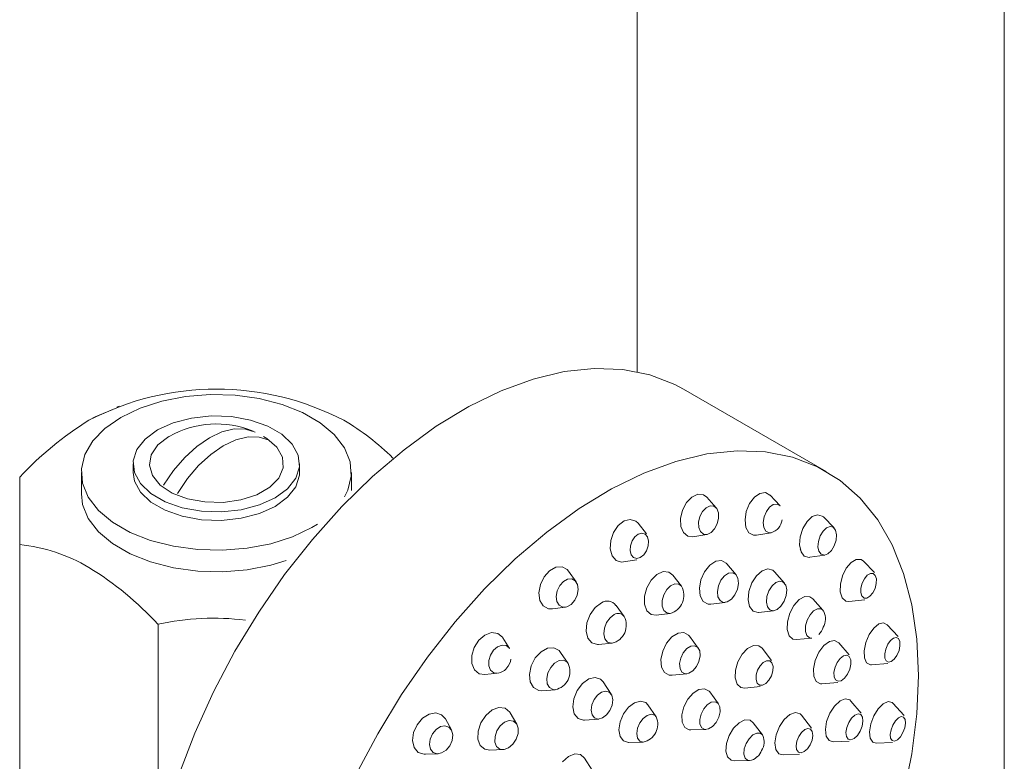
# Model space of a CAD drawing. Units: inches. Extents: x 0 to 106, y 0 to 126.
# Drawn here: x 83 to 86, y 98 to 100 of the extents above; entities that cross this region are included whole.
import ezdxf

# ---------------------------------------------------------------- set-up
doc = ezdxf.new("R2010")
doc.units = ezdxf.units.IN
doc.header["$LTSCALE"] = 2
doc.header["$MEASUREMENT"] = 0
doc.layers.add('WATERWORKS FITTINGS', color=7, linetype='Continuous', lineweight=9)

# ---------------------------------------------------------------- blocks, each defined once
blk = doc.blocks.new('RWXS41 ISO')
at = {"layer": 'WATERWORKS FITTINGS', "ltscale": 12}
for p, q in [((5.6402, 69.0971), (5.6402, 55.3457)), ((6.7425, 51.7015), (6.7425, 69.0971))]:
    blk.add_line(p, q, dxfattribs=at)
at = {"layer": 'WATERWORKS FITTINGS', "ltscale": 6}
for p, q in [((6.2078, 55.0478), (5.7791, 55.2953)), ((4.0847, 55.2439), (4.0777, 55.2413)), ((4.1263, 55.0706), (4.1263, 55.0449)), ((4.6263, 55.0449), (4.6263, 55.0706)), ((3.9708, 55.0449), (3.9708, 54.9806)), ((4.7818, 54.9903), (4.7818, 55.0449)), ((5.8773, 54.9386), (5.8491, 54.9703)), ((6.0693, 54.9444), (6.0389, 54.9766)), ((6.2313, 54.8781), (6.1993, 54.9111)), ((5.6685, 54.8609), (5.6428, 54.8924)), ((5.8075, 54.8516), (5.8493, 54.8588)), ((5.9895, 54.8563), (5.9984, 54.8563)), ((5.9984, 54.8563), (6.042, 54.8635)), ((6.036, 54.8635), (6.042, 54.8635)), ((3.7857, 54.8284), (3.7857, 54.1099)), ((6.1582, 54.7899), (6.2036, 54.7966)), ((5.5985, 54.7761), (5.6387, 54.7826)), ((5.9372, 54.7374), (5.909, 54.7708)), ((6.3522, 54.7442), (6.3192, 54.7783)), ((5.4569, 54.7166), (5.4338, 54.7483)), ((5.7731, 54.7032), (5.7467, 54.7363)), ((6.0477, 54.7509), (6.0525, 54.7466)), ((6.0821, 54.7127), (6.0525, 54.7466)), ((6.315, 54.6732), (6.3153, 54.6727)), ((5.6009, 54.6123), (5.5765, 54.6455)), ((5.861, 54.6493), (5.9044, 54.6544)), ((6.1979, 54.6307), (6.1672, 54.6654)), ((6.2761, 54.6569), (6.3232, 54.6625)), ((5.3855, 54.6349), (5.4243, 54.6403)), ((5.6972, 54.6164), (5.7393, 54.6213)), ((6.0048, 54.6241), (6.0495, 54.629)), ((6.1979, 54.6307), (6.2, 54.6278)), ((4.2012, 54.5885), (4.2012, 53.9728)), ((6.4239, 54.5519), (6.3905, 54.5874)), ((5.2569, 54.5155), (5.2364, 54.5478)), ((5.5242, 54.5277), (5.5652, 54.5319)), ((5.8236, 54.5172), (5.797, 54.5534)), ((6.1186, 54.5425), (6.1647, 54.5467)), ((6.2767, 54.4972), (6.2455, 54.5329)), ((5.4323, 54.471), (5.4099, 54.5044)), ((6.0438, 54.4798), (6.0149, 54.5168)), ((6.3441, 54.4665), (6.3926, 54.4705)), ((5.1828, 54.4377), (5.2208, 54.4414)), ((5.2462, 54.4553), (5.2478, 54.457)), ((5.7364, 54.4358), (5.7446, 54.4355)), ((5.7446, 54.4355), (5.7892, 54.44)), ((5.5618, 54.3792), (5.5382, 54.4153)), ((6.1948, 54.4101), (6.2421, 54.4133)), ((5.3539, 54.3892), (5.3941, 54.3922)), ((5.8842, 54.3493), (5.8578, 54.3855)), ((5.9629, 54.3972), (6.0097, 54.4014)), ((5.6972, 54.3106), (5.6723, 54.3466)), ((6.3131, 54.3212), (6.2818, 54.3581)), ((6.4413, 54.3143), (6.4082, 54.3514)), ((5.2788, 54.2888), (5.2583, 54.3228)), ((5.0821, 54.2714), (5.0639, 54.3045)), ((5.4818, 54.3008), (5.5248, 54.3041)), ((6.0159, 54.2561), (5.9886, 54.2931)), ((6.1634, 54.277), (6.1336, 54.3156)), ((5.8015, 54.2713), (5.8463, 54.2724)), ((5.6147, 54.2339), (5.6584, 54.2348)), ((6.0159, 54.2561), (6.017, 54.2545)), ((6.2281, 54.236), (6.2764, 54.2378)), ((6.3574, 54.2317), (6.4071, 54.2337)), ((5.0042, 54.1981), (5.0419, 54.1998)), ((5.1978, 54.2104), (5.2376, 54.212)), ((6.0787, 54.1961), (6.1274, 54.1987)), ((5.505, 54.1506), (5.4819, 54.1868)), ((5.9317, 54.1785), (5.9776, 54.179))]:
    blk.add_line(p, q, dxfattribs=at)
at = {"layer": 'WATERWORKS FITTINGS', "ltscale": 6, "flags": 128}
for points in [[(5.7791, 55.2953), (5.7528, 55.3093), (5.6779, 55.3382), (5.5971, 55.3543), (5.5111, 55.3575), (5.4208, 55.3478), (5.3272, 55.3253), (5.2314, 55.2901), (5.1342, 55.2427), (5.0368, 55.1836), (4.9401, 55.1133), (4.8453, 55.0327), (4.7532, 54.9426), (4.665, 54.8439), (4.5814, 54.7378), (4.5035, 54.6252), (4.432, 54.5075), (4.3676, 54.3858), (4.3112, 54.2615), (4.2632, 54.1359)], [(4.0895, 55.2104), (4.1471, 55.238), (4.2125, 55.259), (4.2834, 55.2727), (4.3575, 55.2787), (4.4323, 55.2767), (4.5051, 55.2668), (4.5736, 55.2494), (4.6353, 55.225), (4.6882, 55.1944), (4.7305, 55.1588), (4.7608, 55.1193), (4.7779, 55.0772), (4.7813, 55.0341), (4.771, 54.9913), (4.7612, 54.9712)], [(4.077, 55.2393), (4.0123, 55.212), (3.9935, 55.2016)], [(4.6802, 54.8899), (4.663, 54.8793), (4.6054, 54.8517), (4.5401, 54.8307), (4.4691, 54.817), (4.395, 54.811), (4.3202, 54.813), (4.2474, 54.8229), (4.1789, 54.8404), (4.1172, 54.8648), (4.0643, 54.8953), (4.022, 54.931), (3.9918, 54.9705), (3.9746, 55.0125), (3.9712, 55.0557), (3.9815, 55.0985), (4.0053, 55.1394), (4.0417, 55.1772), (4.0895, 55.2104), (4.0895, 55.2104)], [(4.1995, 55.1726), (4.2469, 55.1941), (4.3019, 55.2084), (4.3612, 55.2146), (4.4213, 55.2125), (4.4789, 55.2022), (4.5304, 55.1842), (4.5731, 55.1596), (4.6042, 55.1298), (4.6222, 55.0966), (4.6258, 55.0619), (4.6149, 55.0277), (4.5902, 54.9959), (4.553, 54.9685), (4.5056, 54.9471), (4.4506, 54.9328), (4.3914, 54.9265), (4.3312, 54.9286), (4.2737, 54.939), (4.2221, 54.957), (4.1795, 54.9816), (4.1483, 55.0114), (4.1304, 55.0446), (4.1267, 55.0793), (4.1376, 55.1135), (4.1623, 55.1452), (4.1995, 55.1726)], [(4.4933, 55.1655), (4.4634, 55.1752), (4.4296, 55.1756), (4.3932, 55.1669), (4.3554, 55.1492), (4.3176, 55.1233), (4.2812, 55.09), (4.2474, 55.0505), (4.2175, 55.0062)], [(4.5179, 55.1532), (4.528, 55.147), (4.5581, 55.1205), (4.5746, 55.0903), (4.5765, 55.0587), (4.5635, 55.028), (4.5367, 55.0004), (4.4979, 54.978), (4.4501, 54.9625), (4.3969, 54.955), (4.3421, 54.9561), (4.2898, 54.9656), (4.244, 54.983), (4.2079, 55.0069), (4.1844, 55.0354), (4.1751, 55.0666), (4.1807, 55.0981), (4.2008, 55.1275), (4.2339, 55.1528), (4.2339, 55.1528)], [(4.2592, 54.9821), (4.2892, 55.0264), (4.3229, 55.0658), (4.3594, 55.0992), (4.3971, 55.1251), (4.4349, 55.1428), (4.4714, 55.1515), (4.5051, 55.1511), (4.5351, 55.1414)], [(6.4851, 54.4349), (6.48, 54.5444), (6.465, 54.6469), (6.4402, 54.7414), (6.4059, 54.8269), (6.3623, 54.9024), (6.31, 54.9671), (6.2495, 55.0205), (6.1815, 55.0618), (6.1067, 55.0907), (6.0258, 55.1068), (5.9398, 55.1101), (5.8495, 55.1003), (5.7559, 55.0778), (5.6601, 55.0426), (5.5629, 54.9952), (5.4655, 54.9361), (5.3688, 54.8658), (5.274, 54.7852), (5.182, 54.6951), (5.0937, 54.5965), (5.0101, 54.4903), (4.9322, 54.3777), (4.8607, 54.26), (4.7964, 54.1384)], [(6.4402, 54.0766), (6.465, 54.1998), (6.48, 54.3196), (6.4851, 54.4349)], [(3.7857, 55.0305), (3.7857, 54.9748), (3.7857, 54.8983), (3.7857, 54.8284)], [(4.6263, 55.0449), (4.6258, 55.0362), (4.6149, 55.0019), (4.5902, 54.9702), (4.553, 54.9428), (4.5056, 54.9214), (4.4506, 54.9071), (4.3914, 54.9008), (4.3312, 54.9029), (4.2737, 54.9133), (4.2221, 54.9313), (4.1795, 54.9559), (4.1483, 54.9856), (4.1304, 55.0189), (4.1263, 55.0449)], [(4.5857, 54.7801), (4.5401, 54.7664), (4.4691, 54.7527), (4.395, 54.7467), (4.3202, 54.7487), (4.2474, 54.7586), (4.1789, 54.7761), (4.1172, 54.8005), (4.0643, 54.831), (4.022, 54.8667), (3.9918, 54.9062), (3.9746, 54.9482), (3.9708, 54.9806)], [(5.8491, 54.9703), (5.8387, 54.9778), (5.8221, 54.9792), (5.8044, 54.9709), (5.7885, 54.9542), (5.7765, 54.9316), (5.7705, 54.9065), (5.7713, 54.8828), (5.7788, 54.8641), (5.7919, 54.8532), (5.8075, 54.8516)], [(6.0389, 54.9766), (6.0387, 54.9768), (6.025, 54.9843), (6.0086, 54.982), (5.9919, 54.9704), (5.9776, 54.9511), (5.9678, 54.9272), (5.964, 54.9022), (5.9668, 54.8799), (5.9758, 54.8638), (5.9895, 54.8563), (5.9895, 54.8563)], [(5.85, 54.8589), (5.8618, 54.8644), (5.8726, 54.8757), (5.8806, 54.8909), (5.8847, 54.9078), (5.8841, 54.9237), (5.8791, 54.9363), (5.8703, 54.9437), (5.8591, 54.9446), (5.8472, 54.939), (5.8365, 54.9278), (5.8285, 54.9126), (5.8244, 54.8957), (5.825, 54.8798), (5.83, 54.8672), (5.8388, 54.8598), (5.85, 54.8589)], [(6.0693, 54.9444), (6.0691, 54.9446), (6.0599, 54.9496), (6.0488, 54.9481), (6.0376, 54.9403), (6.028, 54.9273), (6.0214, 54.9112), (6.0188, 54.8944), (6.0207, 54.8794), (6.0268, 54.8686), (6.036, 54.8635), (6.036, 54.8635)], [(6.1993, 54.9111), (6.1959, 54.914), (6.1818, 54.9179), (6.1657, 54.9121), (6.1502, 54.8974), (6.1375, 54.8761), (6.1295, 54.8514), (6.1276, 54.827), (6.132, 54.8067), (6.1419, 54.7936), (6.1419, 54.7936)], [(5.6428, 54.8924), (5.6357, 54.8989), (5.6194, 54.904), (5.601, 54.8992), (5.5834, 54.8854), (5.5692, 54.8647), (5.5607, 54.8401), (5.5591, 54.8156), (5.5646, 54.7947), (5.5765, 54.7807), (5.5928, 54.7757), (5.5985, 54.7761)], [(6.1927, 54.7991), (6.2022, 54.7964), (6.213, 54.8003), (6.2234, 54.8102), (6.232, 54.8246), (6.2373, 54.8412), (6.2386, 54.8576), (6.2357, 54.8713), (6.229, 54.8801), (6.2195, 54.8827), (6.2087, 54.8788), (6.1982, 54.8689), (6.1897, 54.8546), (6.1843, 54.8379), (6.183, 54.8215), (6.186, 54.8079), (6.1927, 54.7991)], [(5.6494, 54.7894), (5.6598, 54.7975), (5.6681, 54.8098), (5.6732, 54.8243), (5.6741, 54.8388), (5.6709, 54.8511), (5.6639, 54.8594), (5.6542, 54.8624), (5.6433, 54.8596), (5.6329, 54.8514), (5.6246, 54.8392), (5.6196, 54.8247), (5.6186, 54.8102), (5.6219, 54.7978), (5.6289, 54.7896), (5.6385, 54.7866), (5.6494, 54.7894)], [(6.1295, 54.8138), (6.13, 54.8112), (6.1364, 54.8007)], [(6.1419, 54.7936), (6.156, 54.7897), (6.1582, 54.7899)], [(5.4338, 54.7483), (5.4299, 54.7529), (5.4143, 54.7614), (5.3956, 54.7602), (5.3767, 54.7497), (5.3604, 54.7313), (5.3492, 54.7079), (5.3448, 54.683), (5.3479, 54.6605), (5.3579, 54.6437), (5.3735, 54.6353), (5.3855, 54.6349)], [(5.861, 54.6493), (5.8527, 54.6495), (5.8383, 54.6573), (5.8293, 54.6739), (5.8269, 54.6967), (5.8315, 54.7222), (5.8424, 54.7466), (5.858, 54.7662), (5.8759, 54.7779), (5.8934, 54.7801), (5.8934, 54.7801)], [(5.8934, 54.7801), (5.9077, 54.7722), (5.909, 54.7708)], [(6.3192, 54.7783), (6.3123, 54.783), (6.2981, 54.7834), (6.2825, 54.7741), (6.2679, 54.7568), (6.2566, 54.7339), (6.2503, 54.709), (6.2498, 54.6858), (6.2554, 54.668)], [(5.6972, 54.6164), (5.6824, 54.6184), (5.6691, 54.6295), (5.6619, 54.6487), (5.6617, 54.6729), (5.6688, 54.6984), (5.6819, 54.7215), (5.6991, 54.7384), (5.7177, 54.7468)], [(5.7177, 54.7468), (5.735, 54.7453), (5.7467, 54.7363)], [(5.9265, 54.7437), (5.9363, 54.7384), (5.9425, 54.7271), (5.9441, 54.7115), (5.941, 54.6941), (5.9335, 54.6774), (5.9228, 54.664), (5.9106, 54.656), (5.8987, 54.6546), (5.8889, 54.6599), (5.8827, 54.6712), (5.8811, 54.6868), (5.8842, 54.7042), (5.8917, 54.7209), (5.9024, 54.7343), (5.9146, 54.7423), (5.9265, 54.7437)], [(6.0048, 54.6241), (6.003, 54.6239), (5.9879, 54.6282), (5.9775, 54.6418), (5.9731, 54.6626), (5.9756, 54.6876), (5.9845, 54.7128), (5.9985, 54.7345), (6.0154, 54.7494), (6.0327, 54.7551), (6.0477, 54.7509)], [(6.3153, 54.6727), (6.3214, 54.6674), (6.3298, 54.6672), (6.339, 54.6727), (6.3476, 54.683), (6.3543, 54.6965), (6.358, 54.7112), (6.3583, 54.7249), (6.355, 54.7354), (6.3486, 54.7412), (6.3402, 54.7414), (6.331, 54.7359), (6.3224, 54.7257), (6.3157, 54.7122), (6.312, 54.6975), (6.3117, 54.6838), (6.315, 54.6732), (6.315, 54.6732)], [(5.4416, 54.6484), (5.4526, 54.6608), (5.4601, 54.6765), (5.4631, 54.6932), (5.461, 54.7084), (5.4542, 54.7197), (5.4437, 54.7254), (5.4312, 54.7246), (5.4184, 54.7175), (5.4075, 54.7051), (5.3999, 54.6894), (5.397, 54.6726), (5.399, 54.6575), (5.4058, 54.6462), (5.4163, 54.6405), (5.4289, 54.6413), (5.4416, 54.6484)], [(5.7393, 54.6213), (5.7292, 54.6226), (5.7201, 54.6302), (5.7152, 54.6433), (5.7151, 54.6598), (5.7199, 54.6773), (5.7288, 54.693), (5.7405, 54.7046), (5.7533, 54.7103)], [(5.7533, 54.7103), (5.7651, 54.7093), (5.7731, 54.7032)], [(6.0789, 54.7156), (6.086, 54.7063), (6.089, 54.6921), (6.0873, 54.675), (6.0812, 54.6578), (6.0716, 54.6429), (6.0601, 54.6328), (6.0483, 54.6289), (6.038, 54.6318), (6.0309, 54.6411), (6.0279, 54.6553), (6.0296, 54.6724), (6.0357, 54.6896), (6.0452, 54.7044), (6.0568, 54.7146), (6.0686, 54.7185), (6.0789, 54.7156)], [(6.1186, 54.5425), (6.1079, 54.5439), (6.0963, 54.5543), (6.0904, 54.5727), (6.091, 54.5965), (6.098, 54.6221), (6.1105, 54.6454), (6.1264, 54.663), (6.1433, 54.6722), (6.1588, 54.6715), (6.1672, 54.6654)], [(5.5242, 54.5277), (5.5204, 54.5275), (5.5037, 54.5326), (5.4919, 54.5469), (5.4869, 54.5682), (5.4893, 54.5932), (5.4989, 54.6182), (5.5142, 54.6393), (5.5328, 54.6534)], [(6.2554, 54.668), (6.2662, 54.6582), (6.2761, 54.6569)], [(5.5652, 54.5319), (5.5626, 54.5317), (5.5512, 54.5352), (5.5432, 54.545), (5.5397, 54.5595), (5.5414, 54.5766), (5.5479, 54.5937), (5.5584, 54.6081), (5.5711, 54.6177)], [(6.1647, 54.5467), (6.1574, 54.5478), (6.1495, 54.5548), (6.1454, 54.5674), (6.1458, 54.5837), (6.1506, 54.6011), (6.1591, 54.617), (6.17, 54.6291), (6.1816, 54.6353), (6.1921, 54.6349), (6.1979, 54.6307)], [(6.3905, 54.5874), (6.3799, 54.5929), (6.3655, 54.5896), (6.3503, 54.5773), (6.3366, 54.5577), (6.3264, 54.5339), (6.3214, 54.5094), (6.3222, 54.488)], [(5.2364, 54.5478), (5.2352, 54.5496), (5.2211, 54.5612), (5.2027, 54.5636), (5.1828, 54.5564), (5.1646, 54.5408), (5.1507, 54.519), (5.1433, 54.4945), (5.1435, 54.4709), (5.1513, 54.4519), (5.1654, 54.4402), (5.1828, 54.4377)], [(5.797, 54.5534), (5.7945, 54.5564), (5.7802, 54.5642), (5.7626, 54.5622), (5.7443, 54.5508), (5.7282, 54.5316), (5.7166, 54.5076), (5.7114, 54.4825), (5.7134, 54.46), (5.7221, 54.4436), (5.7364, 54.4358), (5.7364, 54.4358)], [(5.2569, 54.5155), (5.2561, 54.5167), (5.2466, 54.5245), (5.2342, 54.5261), (5.2208, 54.5213), (5.2086, 54.5108), (5.1992, 54.4962), (5.1942, 54.4796), (5.1944, 54.4638), (5.1996, 54.451), (5.2091, 54.4431), (5.2208, 54.4414)], [(5.7839, 54.4402), (5.7954, 54.4415), (5.8074, 54.449), (5.818, 54.4615), (5.8255, 54.4773), (5.829, 54.4938), (5.8277, 54.5085), (5.8219, 54.5192), (5.8126, 54.5243), (5.801, 54.523), (5.7891, 54.5155), (5.7785, 54.5029), (5.7709, 54.4872), (5.7675, 54.4707), (5.7688, 54.456), (5.7745, 54.4453), (5.7839, 54.4402)], [(6.0149, 54.5168), (6.0051, 54.5244), (5.9892, 54.5253), (5.9717, 54.5164), (5.9552, 54.4992), (5.9422, 54.4763), (5.9348, 54.4512), (5.9339, 54.4276), (5.9398, 54.4092)], [(6.1948, 54.4101), (6.1902, 54.4102), (6.1777, 54.4171), (6.1704, 54.4328), (6.1693, 54.455), (6.1747, 54.4802), (6.1857, 54.5046), (6.2007, 54.5245), (6.2173, 54.5368), (6.233, 54.5398), (6.2455, 54.5329)], [(6.384, 54.4873), (6.3879, 54.4784), (6.3946, 54.4746), (6.4031, 54.4765), (6.4121, 54.4838), (6.4202, 54.4954), (6.4263, 54.5095), (6.4292, 54.5239), (6.4287, 54.5366), (6.4248, 54.5455), (6.4181, 54.5492), (6.4096, 54.5473), (6.4006, 54.54), (6.3925, 54.5285), (6.3865, 54.5144), (6.3835, 54.4999), (6.384, 54.4873)], [(5.3539, 54.3892), (5.3442, 54.3898), (5.3286, 54.3983), (5.3188, 54.4153), (5.3164, 54.4382), (5.3217, 54.4635), (5.3339, 54.4874), (5.3512, 54.5062)], [(5.3512, 54.5062), (5.3709, 54.517), (5.39, 54.5182), (5.4056, 54.5097), (5.4099, 54.5044)], [(6.2813, 54.4819), (6.282, 54.4686), (6.2787, 54.4534), (6.2721, 54.4387), (6.2631, 54.4266), (6.253, 54.4192), (6.2435, 54.4174), (6.236, 54.4216), (6.2316, 54.431), (6.231, 54.4444), (6.2342, 54.4596), (6.2409, 54.4743), (6.2499, 54.4863), (6.2599, 54.4938), (6.2694, 54.4956), (6.2769, 54.4914), (6.2813, 54.4819)], [(5.3941, 54.3922), (5.3875, 54.3927), (5.3768, 54.3985), (5.3701, 54.4101), (5.3685, 54.4257), (5.3721, 54.443), (5.3804, 54.4593), (5.3922, 54.4721)], [(5.3922, 54.4721), (5.4057, 54.4795), (5.4187, 54.4804), (5.4294, 54.4746), (5.4323, 54.471)], [(6.0003, 54.4122), (6.0071, 54.4062), (6.0162, 54.4057), (6.0263, 54.4108), (6.0358, 54.4207), (6.0433, 54.4339), (6.0476, 54.4484), (6.0481, 54.462), (6.0447, 54.4726), (6.0379, 54.4786), (6.0288, 54.4791), (6.0187, 54.474), (6.0092, 54.4641), (6.0017, 54.4509), (5.9974, 54.4364), (5.9969, 54.4228), (6.0003, 54.4122)], [(6.3222, 54.488), (6.3288, 54.473), (6.3402, 54.4666), (6.3441, 54.4665)], [(5.5382, 54.4153), (5.5298, 54.4241), (5.5134, 54.4291), (5.4944, 54.4243), (5.4756, 54.4105), (5.46, 54.3897), (5.4499, 54.3652), (5.4468, 54.3406), (5.4512, 54.3197), (5.4625, 54.3057), (5.4789, 54.3007), (5.4818, 54.3008)], [(5.9398, 54.4092), (5.9516, 54.3988), (5.9629, 54.3972)], [(5.5354, 54.3072), (5.5476, 54.3162), (5.5579, 54.3299), (5.5645, 54.346), (5.5665, 54.3621), (5.5636, 54.3758), (5.5562, 54.385), (5.5455, 54.3882), (5.533, 54.3851), (5.5207, 54.3761), (5.5105, 54.3624), (5.5038, 54.3463), (5.5018, 54.3302), (5.5047, 54.3165), (5.5121, 54.3073), (5.5229, 54.304), (5.5354, 54.3072)], [(5.8015, 54.2713), (5.7963, 54.2717), (5.783, 54.279), (5.7752, 54.2946), (5.7741, 54.3162), (5.7799, 54.3403), (5.7918, 54.3635), (5.8078, 54.382), (5.8256, 54.3932), (5.8425, 54.3952), (5.8425, 54.3952)], [(5.8425, 54.3952), (5.8558, 54.3879), (5.8578, 54.3855)], [(5.6147, 54.2339), (5.6144, 54.2339), (5.5992, 54.2384), (5.589, 54.2517), (5.5854, 54.2717), (5.5889, 54.2954), (5.5991, 54.3192), (5.6143, 54.3394), (5.6323, 54.3531)], [(5.6323, 54.3531), (5.6503, 54.358), (5.6656, 54.3535), (5.6723, 54.3466)], [(5.8738, 54.3558), (5.8828, 54.3509), (5.8881, 54.3404), (5.8888, 54.3259), (5.8849, 54.3096), (5.8769, 54.2941), (5.8661, 54.2816), (5.8541, 54.2741), (5.8428, 54.2727), (5.8338, 54.2776), (5.8286, 54.2882), (5.8278, 54.3026), (5.8318, 54.3189), (5.8397, 54.3345), (5.8505, 54.3469), (5.8625, 54.3545), (5.8738, 54.3558)], [(6.2281, 54.236), (6.2163, 54.2395), (6.2077, 54.2522), (6.2052, 54.2722), (6.209, 54.2965), (6.2187, 54.3214), (6.2328, 54.3431), (6.2491, 54.3583), (6.2651, 54.3647), (6.2784, 54.3613), (6.2818, 54.3581)], [(6.4082, 54.3514), (6.4057, 54.3537), (6.3937, 54.3566), (6.379, 54.35), (6.364, 54.3349), (6.3509, 54.3136), (6.3416, 54.2894), (6.3377, 54.2659)], [(5.0639, 54.3045), (5.0527, 54.317), (5.0353, 54.3228), (5.0152, 54.3191), (4.9954, 54.3064), (4.9791, 54.2868), (4.9686, 54.2632), (4.9656, 54.2391), (4.9706, 54.2183), (4.9827, 54.2039), (5.0002, 54.1981), (5.0042, 54.1981)], [(5.1852, 54.3151), (5.2042, 54.3312), (5.2245, 54.3387), (5.2431, 54.3364), (5.2571, 54.3247), (5.2583, 54.3228)], [(5.6703, 54.315), (5.6824, 54.3183), (5.6926, 54.3153), (5.6972, 54.3106)], [(6.1336, 54.3156), (6.1291, 54.3201), (6.1152, 54.3238), (6.0986, 54.3177), (6.0818, 54.3029), (6.0673, 54.2815), (6.0574, 54.2569), (6.0536, 54.2327)], [(6.3179, 54.2976), (6.3156, 54.2829), (6.3097, 54.2679), (6.3013, 54.2548), (6.2914, 54.2456), (6.2818, 54.2418), (6.2737, 54.2438), (6.2686, 54.2514), (6.267, 54.2635), (6.2694, 54.2782), (6.2752, 54.2932), (6.2837, 54.3063), (6.2935, 54.3155), (6.3032, 54.3194), (6.3112, 54.3173), (6.3164, 54.3097), (6.3179, 54.2976)], [(5.1978, 54.2104), (5.183, 54.213), (5.169, 54.2247), (5.1617, 54.2439), (5.1622, 54.2679), (5.1705, 54.2929), (5.1852, 54.3151)], [(5.229, 54.2836), (5.2419, 54.2945), (5.2558, 54.2996), (5.2685, 54.2981), (5.278, 54.2901), (5.2788, 54.2888)], [(5.2788, 54.2888), (5.283, 54.2769), (5.2826, 54.2605), (5.277, 54.2435), (5.2669, 54.2283), (5.254, 54.2173), (5.2401, 54.2122), (5.2376, 54.212)], [(5.6584, 54.2348), (5.6582, 54.2348), (5.648, 54.2378), (5.6411, 54.2468), (5.6387, 54.2602), (5.6411, 54.2762), (5.6479, 54.2922), (5.6582, 54.3058), (5.6703, 54.315)], [(5.9317, 54.1785), (5.9226, 54.1801), (5.9115, 54.1901), (5.9063, 54.2078), (5.9079, 54.2304), (5.9161, 54.2545), (5.9295, 54.2765), (5.9462, 54.293), (5.9636, 54.3015), (5.979, 54.3006), (5.9886, 54.2931)], [(6.4, 54.2578), (6.4012, 54.2465), (6.4057, 54.2394), (6.4128, 54.2377), (6.4215, 54.2416), (6.4304, 54.2505), (6.4381, 54.2631), (6.4436, 54.2774), (6.4459, 54.2913), (6.4447, 54.3026), (6.4402, 54.3096), (6.4331, 54.3114), (6.4244, 54.3075), (6.4156, 54.2986), (6.4078, 54.286), (6.4024, 54.2717), (6.4, 54.2578)], [(5.077, 54.224), (5.0841, 54.2399), (5.0861, 54.2561), (5.0827, 54.2701), (5.0746, 54.2798), (5.0628, 54.2837), (5.0493, 54.2812), (5.036, 54.2727), (5.025, 54.2595), (5.018, 54.2436), (5.0159, 54.2274), (5.0193, 54.2134), (5.0274, 54.2037), (5.0392, 54.1998), (5.0527, 54.2023), (5.066, 54.2108), (5.077, 54.224)], [(5.2376, 54.212), (5.2274, 54.2138), (5.2179, 54.2218), (5.2129, 54.2349), (5.2133, 54.2513), (5.2189, 54.2684), (5.229, 54.2836)], [(5.9776, 54.179), (5.9715, 54.1801), (5.964, 54.1869), (5.9605, 54.1987), (5.9616, 54.214), (5.9671, 54.2302), (5.9761, 54.245), (5.9873, 54.2561), (5.999, 54.2618), (6.0094, 54.2612), (6.0159, 54.2561)], [(6.1172, 54.2235), (6.1188, 54.212), (6.124, 54.2046), (6.132, 54.2025), (6.1416, 54.206), (6.1513, 54.2145), (6.1596, 54.2268), (6.1653, 54.241), (6.1675, 54.2549), (6.1659, 54.2665), (6.1607, 54.2739), (6.1527, 54.276), (6.1431, 54.2725), (6.1334, 54.264), (6.1251, 54.2517), (6.1194, 54.2375), (6.1172, 54.2235)], [(6.3377, 54.2659), (6.3397, 54.2468), (6.3473, 54.2348), (6.3574, 54.2317)], [(6.0536, 54.2327), (6.0564, 54.2127), (6.0654, 54.1999), (6.0787, 54.1961)], [(5.4161, 54.1754), (5.434, 54.1913), (5.4527, 54.199), (5.4696, 54.1974), (5.4819, 54.1868)]]:
    blk.add_lwpolyline(points, dxfattribs=at)
at = {"layer": 'WATERWORKS FITTINGS', "ltscale": 36}
for centre, radius, start, end in [((4.3763, 54.4668), 0.8284, 62.4805, 117.5195), ((4.5238, 54.3457), 1.0069, 121.7846, 137.1448), ((4.3763, 54.9053), 0.2854, 67.2817, 119.7435), ((4.3977, 54.5794), 0.7194, 45.0103, 59.8528), ((6.0315, 54.9063), 0.0437, 283.9807, 355.0372), ((3.7274, 54.3045), 0.5272, 59.6898, 83.6529), ((3.4816, 53.9262), 0.978, 42.6272, 58.4434), ((5.7236, 54.6757), 0.0566, 286.0498, 29.0517), ((5.5503, 54.6258), 0.0327, 37.02, 122.4135), ((5.583, 54.5988), 0.0224, 37.017, 122.412), ((6.1536, 54.6052), 0.0518, 330.7533, 25.2484), ((4.3687, 53.8368), 0.7702, 82.9248, 102.5562), ((5.5515, 54.5861), 0.0559, 284.1975, 27.9549), ((6.1558, 54.5916), 0.0446, 311.6807, 344.7833), ((5.2123, 54.4911), 0.0492, 316.2278, 351.552), ((5.3828, 54.4464), 0.0553, 281.8364, 26.3568), ((5.2168, 54.4801), 0.0385, 278.5625, 319.6915), ((5.6472, 54.2884), 0.0548, 281.8522, 23.9958), ((5.9746, 54.235), 0.0467, 326.954, 24.2573), ((5.9744, 54.2227), 0.0415, 309.1593, 341.5235), ((5.9743, 54.2121), 0.0333, 275.6427, 318.3265)]:
    blk.add_arc(centre, radius, start, end, dxfattribs=at)

msp = doc.modelspace()

# ---------------------------------------------------------------- block references
at = {"layer": 'WATERWORKS FITTINGS'}
msp.add_blockref('RWXS41 ISO', (79.4416, 43.8245), dxfattribs=at)

doc.saveas('drawing.dxf')
